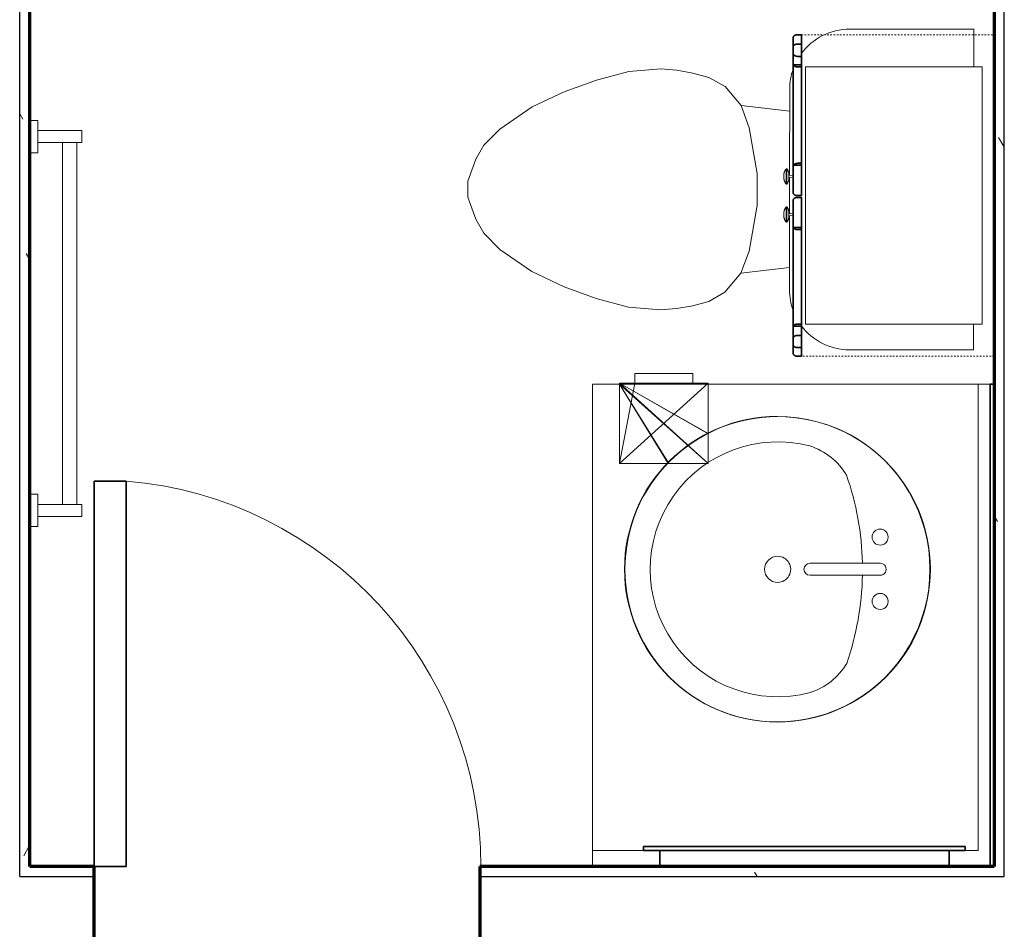
# Model space of a CAD drawing. Units: inches. Extents: x -1002 to 7539, y -1341 to 1567.
# Drawn here: x 2421 to 2482, y -871 to -815 of the extents above; entities that cross this region are included whole.
import ezdxf

# ---------------------------------------------------------------- set-up
doc = ezdxf.new("R2010")
doc.units = ezdxf.units.IN
doc.header["$MEASUREMENT"] = 0
doc.linetypes.add('Overhead', pattern=[0.15625, 0.09375, -0.0625])
for name, color, linetype, lineweight in [('A-DOOR', 1, 'Continuous', 25), ('A-EQPM', 6, 'Continuous', 18), ('A-FLOR-CASE', 3, 'Continuous', 18), ('A-GENM', 6, 'Continuous', 18), ('A-WALL', 2, 'Continuous', 25), ('A-WALL-PATT', 2, 'Continuous', 18), ('I-WALL', 2, 'Continuous', 25), ('P-SANR-FIXT', 6, 'Continuous', 18)]:
    doc.layers.add(name, color=color, linetype=linetype, lineweight=lineweight)
doc.layers.add('G-IMPT', color=1, linetype='Continuous')
pattern_1 = [(0, (0, 0), (16, 4), [0.66, -11.34, 0.66, -11.34, -64]), (0, (0, 0), (16, 4), [-24, 0.66, -23.34, 0.66, -11.34, -28]), (0, (0, 0), (16, 4), [-60, 0.66, -7.34, 0.66, -19.34]), (120, (6, 2), (-11.4641016, 11.8564065), [0.66, -11.34, 0.66, -11.34, -64]), (120, (6, 2), (-11.4641016, 11.8564065), [-24, 0.66, -23.34, 0.66, -11.34, -28]), (120, (6, 2), (-11.4641016, 11.8564065), [-60, 0.66, -7.34, 0.66, -19.34]), (240, (8, 10), (-4.5358984, -15.8564065), [0.66, -11.34, 0.66, -11.34, -64]), (240, (8, 10), (-4.5358984, -15.8564065), [-24, 0.66, -23.34, 0.66, -11.34, -28]), (240, (8, 10), (-4.5358984, -15.8564065), [-60, 0.66, -7.34, 0.66, -19.34])]

# ---------------------------------------------------------------- blocks, each defined once
blk = doc.blocks.new('Towel Rack - Towel Rack_1-258-Modules')
at = {"layer": 'A-EQPM'}
for p, q in [((-17.5, -2.438), (-17.5, -2.937)), ((-15.5, -2.937), (-15.5, -2.438)), ((5.75, -2.438), (5.75, -2.937)), ((7.75, -2.937), (7.75, -2.438)), ((-17.5, -2.937), (-15.5, -2.937)), ((-16.875, -5.688), (-16.875, -2.937)), ((-16.125, -5.688), (-16.125, -2.937)), ((5.75, -2.937), (7.75, -2.937)), ((6.375, -5.688), (6.375, -2.937)), ((7.125, -5.688), (7.125, -2.937)), ((-16.125, -4.472), (6.375, -4.472)), ((6.375, -5.369), (-16.125, -5.369)), ((-16.125, -5.688), (-16.875, -5.688)), ((7.125, -5.688), (6.375, -5.688))]:
    blk.add_line(p, q, dxfattribs=at)
blk = doc.blocks.new('Medicine Cabinite - Medicine Cabinite_1-307-Modules')
at = {"layer": 'A-GENM', "lineweight": 35}
for p, q in [((9, -2.4375), (-9, -2.4375)), ((-9, -2.4375), (-9, -3.4375)), ((9, -3.4375), (9, -2.4375)), ((10, -3.4375), (-10, -3.4375)), ((-10, -3.4375), (-10, -3.6875)), ((-9, -3.4375), (9, -3.4375)), ((10, -3.6875), (10, -3.4375)), ((-10, -3.6875), (10, -3.6875))]:
    blk.add_line(p, q, dxfattribs=at)
blk = doc.blocks.new('Mirror - Mirror_1-306-Modules')
at = {"layer": 'A-GENM', "lineweight": 35}
for p, q in [((15, 2.375), (-15, 2.375)), ((-15, 2.375), (-15, 2.125)), ((-15, 2.125), (15, 2.125)), ((15, 2.125), (15, 2.375))]:
    blk.add_line(p, q, dxfattribs=at)
blk = doc.blocks.new('Toilet-Domestic-3D - Toilet-Domestic-3D_1-241-Modules')
at = {"layer": 'P-SANR-FIXT'}
for p, q in [((-9.976, 19.476), (-7.633, 19.476)), ((-9.976, 11.75), (-9.976, 19.476)), ((8.367, 19.476), (9.976, 19.476)), ((9.976, 19.476), (9.976, 11.75)), ((-0.867, 8.024), (-6.25, 8.024)), ((-4.862, 8.024), (-5.209, 5)), ((1.507, 8.024), (-0.755, 8.024)), ((6.25, 8.024), (1.619, 8.024)), ((4.862, 8.024), (5.209, 5)), ((-1, 6), (-3.836, 5.5)), ((1, 6), (-1, 6)), ((3.836, 5.5), (1, 6)), ((-5.209, 5), (-6.401, 4)), ((-3.836, 5.5), (-5.209, 5)), ((5.209, 5), (3.836, 5.5)), ((6.401, 4), (5.209, 5)), ((-6.401, 4), (-6.968, 3)), ((6.968, 3), (6.401, 4)), ((-6.968, 3), (-7.236, 2)), ((7.236, 2), (6.968, 3)), ((-7.236, 2), (-7.413, 0.996)), ((7.413, 0.996), (7.236, 2)), ((-7.413, 0.996), (-7.5, 0)), ((7.5, 0), (7.413, 0.996)), ((-7.5, 0), (-7.326, -1.992)), ((7.326, -1.992), (7.5, 0)), ((-7.326, -1.992), (-6.788, -4)), ((6.788, -4), (7.326, -1.992)), ((-6.788, -4), (-6.06, -6)), ((6.06, -6), (6.788, -4)), ((-6.06, -6), (-5.127, -8)), ((5.127, -8), (6.06, -6)), ((-5.127, -8), (-3.74, -10)), ((3.74, -10), (5.127, -8)), ((-3.74, -10), (-2.74, -11)), ((2.74, -11), (3.74, -10)), ((-2.74, -11), (-1.874, -11.5)), ((1.874, -11.5), (2.74, -11)), ((-1.874, -11.5), (-0.5, -12)), ((0.5, -12), (1.874, -11.5)), ((-0.5, -12), (0.5, -12))]:
    blk.add_line(p, q, dxfattribs=at)
for centre, start, end in [((-6.25, 11.75), 180, 233.73889), ((6.25, 11.75), 306.5548, 360), ((-6.25, 11.75), 250.57167, 270), ((6.25, 11.75), 270, 289.83368)]:
    blk.add_arc(centre, 3.726, start, end, dxfattribs=at)
blk = doc.blocks.new('Linenin Cabinet - Linenin Cabinet_1-44-Modules')
at = {"layer": 'A-FLOR-CASE', "linetype": 'Overhead'}
for p, q in [((-12.818, -14.125), (-12.818, -2.125)), ((-12.818, -2.125), (7.182, -2.125)), ((7.182, -2.125), (7.182, -14.125)), ((7.182, -14.125), (-12.818, -14.125))]:
    blk.add_line(p, q, dxfattribs=at)
at = {"layer": 'A-FLOR-CASE'}
for p, q in [((5.182, -2.875), (-10.818, -2.875)), ((-10.818, -2.875), (-10.818, -13.875)), ((5.182, -13.875), (5.182, -2.875)), ((-10.818, -13.875), (5.182, -13.875)), ((-3.928, -14.662), (-4.081, -14.662)), ((-4.081, -14.662), (-4.056, -14.898)), ((-3.953, -14.898), (-3.928, -14.662)), ((-1.707, -14.662), (-1.554, -14.662)), ((-1.707, -14.662), (-1.682, -14.898)), ((-1.579, -14.898), (-1.554, -14.662)), ((-3.53, -15.021), (-4.479, -15.021)), ((-4.479, -15.021), (-4.479, -15.063)), ((-3.53, -15.063), (-4.479, -15.063)), ((-4.279, -14.924), (-4.277, -14.924)), ((-4.257, -15.19), (-4.258, -15.19)), ((-4.098, -14.898), (-4.098, -14.898)), ((-4.056, -14.898), (-4.056, -14.898)), ((-4.051, -15.224), (-4.051, -15.224)), ((-3.958, -15.224), (-3.958, -15.224)), ((-3.911, -14.898), (-3.911, -14.898)), ((-3.751, -15.19), (-3.751, -15.19)), ((-3.731, -14.924), (-3.731, -14.924)), ((-3.53, -15.063), (-3.53, -15.021)), ((-2.105, -15.021), (-1.156, -15.021)), ((-2.105, -15.021), (-2.105, -15.063)), ((-2.105, -15.063), (-1.156, -15.063)), ((-1.905, -14.924), (-1.903, -14.924)), ((-1.884, -15.19), (-1.884, -15.19)), ((-1.724, -14.898), (-1.724, -14.898)), ((-1.683, -14.898), (-1.682, -14.898)), ((-1.677, -15.224), (-1.677, -15.224)), ((-1.584, -15.224), (-1.584, -15.224)), ((-1.537, -14.898), (-1.537, -14.898)), ((-1.377, -15.19), (-1.378, -15.19)), ((-1.357, -14.924), (-1.357, -14.924)), ((-1.156, -15.063), (-1.156, -15.021))]:
    blk.add_line(p, q, dxfattribs=at)
at = {"layer": 'A-FLOR-CASE', "lineweight": 35}
for p, q in [((-10.817, -14.125), (-12.817, -14.125)), ((-12.817, -14.125), (-12.817, -14.375)), ((-12.692, -14.625), (-10.942, -14.625)), ((-11.472, -14.125), (-12.222, -14.125)), ((-12.222, -14.125), (-12.222, -14.375)), ((-12.106, -14.625), (-11.588, -14.625)), ((-11.472, -14.375), (-11.472, -14.125)), ((-4.694, -14.125), (-10.942, -14.125)), ((-10.942, -14.125), (-10.942, -14.625)), ((-10.942, -14.625), (-4.694, -14.625)), ((-10.817, -14.375), (-10.817, -14.125)), ((-2.819, -14.125), (-4.819, -14.125)), ((-4.819, -14.125), (-4.819, -14.375)), ((-4.694, -14.625), (-4.694, -14.125)), ((-4.694, -14.625), (-2.944, -14.625)), ((-2.819, -14.375), (-2.819, -14.125)), ((-0.693, -14.125), (-2.693, -14.125)), ((-2.693, -14.125), (-2.693, -14.375)), ((-2.568, -14.625), (-0.818, -14.625)), ((5.307, -14.125), (-0.818, -14.125)), ((-0.818, -14.125), (-0.818, -14.625)), ((-0.818, -14.625), (5.307, -14.625)), ((-0.693, -14.375), (-0.693, -14.125)), ((7.182, -14.125), (5.182, -14.125)), ((5.182, -14.125), (5.182, -14.375)), ((5.307, -14.625), (5.307, -14.125)), ((5.307, -14.625), (7.057, -14.625)), ((6.639, -14.125), (5.889, -14.125)), ((5.889, -14.125), (5.889, -14.375)), ((6.005, -14.625), (6.523, -14.625)), ((6.639, -14.375), (6.639, -14.125)), ((7.182, -14.375), (7.182, -14.125))]:
    blk.add_line(p, q, dxfattribs=at)
at = {"layer": 'A-FLOR-CASE'}
for points in [[(-4.479, -15.021), (-4.457, -15.006), (-4.435, -14.992), (-4.413, -14.979), (-4.39, -14.967), (-4.366, -14.956), (-4.342, -14.946), (-4.317, -14.936), (-4.293, -14.928), (-4.279, -14.924)], [(-4.258, -15.19), (-4.279, -15.182), (-4.303, -15.173), (-4.327, -15.162), (-4.35, -15.151), (-4.373, -15.138), (-4.395, -15.125), (-4.417, -15.111), (-4.438, -15.096), (-4.458, -15.08), (-4.478, -15.063), (-4.479, -15.063)], [(-4.277, -14.924), (-4.268, -14.921), (-4.242, -14.915), (-4.217, -14.909), (-4.191, -14.905), (-4.165, -14.902), (-4.139, -14.9), (-4.113, -14.899), (-4.098, -14.898)], [(-4.051, -15.224), (-4.077, -15.223), (-4.103, -15.222), (-4.129, -15.219), (-4.154, -15.216), (-4.18, -15.211), (-4.205, -15.205), (-4.23, -15.199), (-4.255, -15.191), (-4.257, -15.19)], [(-4.098, -14.898), (-4.098, -14.898), (-4.097, -14.898)], [(-4.098, -14.898), (-4.098, -14.898), (-4.098, -14.898)], [(-4.098, -14.898), (-4.098, -14.898), (-4.098, -14.898)], [(-3.911, -14.898), (-3.911, -14.898), (-3.911, -14.898), (-3.912, -14.898), (-3.913, -14.898), (-3.913, -14.898), (-3.914, -14.898), (-3.916, -14.898), (-3.917, -14.898), (-3.918, -14.898), (-3.92, -14.898), (-3.921, -14.898), (-3.923, -14.898), (-3.925, -14.898), (-3.927, -14.898), (-3.929, -14.898), (-3.932, -14.898), (-3.934, -14.898), (-3.937, -14.898), (-3.939, -14.898), (-3.942, -14.898), (-3.945, -14.898), (-3.948, -14.898), (-3.951, -14.898), (-3.954, -14.898), (-3.957, -14.898), (-3.96, -14.898), (-3.964, -14.898), (-3.967, -14.898), (-3.97, -14.898), (-3.974, -14.898), (-3.978, -14.898), (-3.981, -14.898), (-3.985, -14.898), (-3.988, -14.898), (-3.992, -14.898), (-3.996, -14.898), (-4, -14.898), (-4.003, -14.898), (-4.007, -14.898), (-4.011, -14.898), (-4.015, -14.898), (-4.018, -14.898), (-4.022, -14.898), (-4.026, -14.898), (-4.029, -14.898), (-4.033, -14.898), (-4.036, -14.898), (-4.04, -14.898), (-4.043, -14.898), (-4.047, -14.898), (-4.05, -14.898), (-4.053, -14.898), (-4.056, -14.898), (-4.059, -14.898), (-4.062, -14.898), (-4.065, -14.898), (-4.068, -14.898), (-4.071, -14.898), (-4.073, -14.898), (-4.076, -14.898), (-4.078, -14.898), (-4.08, -14.898), (-4.083, -14.898), (-4.085, -14.898), (-4.086, -14.898), (-4.088, -14.898), (-4.09, -14.898), (-4.091, -14.898), (-4.093, -14.898), (-4.094, -14.898), (-4.095, -14.898), (-4.096, -14.898), (-4.096, -14.898), (-4.097, -14.898), (-4.097, -14.898), (-4.098, -14.898), (-4.098, -14.898)], [(-4.097, -14.898), (-4.097, -14.898), (-4.096, -14.898)], [(-4.097, -14.898), (-4.097, -14.898), (-4.097, -14.898)], [(-4.096, -14.898), (-4.095, -14.898), (-4.095, -14.898)], [(-4.096, -14.898), (-4.096, -14.898), (-4.096, -14.898)], [(-4.095, -14.898), (-4.094, -14.898), (-4.094, -14.898)], [(-4.094, -14.898), (-4.093, -14.898), (-4.093, -14.898)], [(-4.093, -14.898), (-4.092, -14.898), (-4.091, -14.898)], [(-4.091, -14.898), (-4.091, -14.898), (-4.09, -14.898)], [(-4.09, -14.898), (-4.089, -14.898), (-4.088, -14.898)], [(-4.088, -14.898), (-4.087, -14.898), (-4.086, -14.898)], [(-4.086, -14.898), (-4.086, -14.898), (-4.085, -14.898)], [(-4.085, -14.898), (-4.084, -14.898), (-4.083, -14.898)], [(-4.083, -14.898), (-4.082, -14.898), (-4.08, -14.898)], [(-4.08, -14.898), (-4.079, -14.898), (-4.078, -14.898)], [(-4.078, -14.898), (-4.077, -14.898), (-4.076, -14.898)], [(-4.076, -14.898), (-4.075, -14.898), (-4.073, -14.898)], [(-4.073, -14.898), (-4.072, -14.898), (-4.071, -14.898)], [(-4.071, -14.898), (-4.07, -14.898), (-4.068, -14.898)], [(-4.068, -14.898), (-4.067, -14.898), (-4.065, -14.898)], [(-4.065, -14.898), (-4.064, -14.898), (-4.062, -14.898)], [(-4.062, -14.898), (-4.061, -14.898), (-4.059, -14.898)], [(-4.059, -14.898), (-4.058, -14.898), (-4.056, -14.898)], [(-4.051, -15.224), (-4.051, -15.224), (-4.051, -15.224)], [(-4.051, -15.224), (-4.051, -15.224), (-4.051, -15.224)], [(-4.051, -15.224), (-4.051, -15.224), (-4.051, -15.224)], [(-4.051, -15.224), (-4.051, -15.224), (-4.051, -15.224)], [(-4.05, -15.224), (-4.05, -15.224), (-4.051, -15.224)], [(-4.051, -15.224), (-4.051, -15.224), (-4.051, -15.224), (-4.051, -15.224), (-4.05, -15.224), (-4.05, -15.224), (-4.049, -15.224), (-4.049, -15.224), (-4.048, -15.224), (-4.047, -15.224), (-4.047, -15.224), (-4.046, -15.224), (-4.045, -15.224), (-4.044, -15.224), (-4.043, -15.224), (-4.042, -15.224), (-4.041, -15.224), (-4.04, -15.224), (-4.038, -15.224), (-4.037, -15.224), (-4.036, -15.224), (-4.034, -15.224), (-4.033, -15.224), (-4.031, -15.224), (-4.03, -15.224), (-4.028, -15.224), (-4.026, -15.224), (-4.025, -15.224), (-4.023, -15.224), (-4.021, -15.224), (-4.02, -15.224), (-4.018, -15.224), (-4.016, -15.224), (-4.014, -15.224), (-4.012, -15.224), (-4.01, -15.224), (-4.009, -15.224), (-4.007, -15.224), (-4.005, -15.224), (-4.003, -15.224), (-4.001, -15.224), (-3.999, -15.224), (-3.997, -15.224), (-3.996, -15.224), (-3.994, -15.224), (-3.992, -15.224), (-3.99, -15.224), (-3.988, -15.224), (-3.987, -15.224), (-3.985, -15.224), (-3.983, -15.224), (-3.982, -15.224), (-3.98, -15.224), (-3.978, -15.224), (-3.977, -15.224), (-3.975, -15.224), (-3.974, -15.224), (-3.973, -15.224), (-3.971, -15.224), (-3.97, -15.224), (-3.969, -15.224), (-3.967, -15.224), (-3.966, -15.224), (-3.965, -15.224), (-3.964, -15.224), (-3.963, -15.224), (-3.962, -15.224), (-3.962, -15.224), (-3.961, -15.224), (-3.96, -15.224), (-3.96, -15.224), (-3.959, -15.224), (-3.959, -15.224), (-3.958, -15.224), (-3.958, -15.224), (-3.958, -15.224), (-3.958, -15.224)], [(-4.051, -15.224), (-4.051, -15.224), (-4.051, -15.224)], [(-4.05, -15.224), (-4.05, -15.224), (-4.05, -15.224)], [(-4.049, -15.224), (-4.05, -15.224), (-4.05, -15.224)], [(-4.049, -15.224), (-4.049, -15.224), (-4.049, -15.224)], [(-4.048, -15.224), (-4.048, -15.224), (-4.049, -15.224)], [(-4.047, -15.224), (-4.048, -15.224), (-4.048, -15.224)], [(-4.047, -15.224), (-4.047, -15.224), (-4.047, -15.224)], [(-4.046, -15.224), (-4.046, -15.224), (-4.047, -15.224)], [(-4.045, -15.224), (-4.045, -15.224), (-4.046, -15.224)], [(-4.044, -15.224), (-4.044, -15.224), (-4.045, -15.224)], [(-4.043, -15.224), (-4.043, -15.224), (-4.044, -15.224)], [(-4.042, -15.224), (-4.042, -15.224), (-4.043, -15.224)], [(-4.041, -15.224), (-4.041, -15.224), (-4.042, -15.224)], [(-4.04, -15.224), (-4.04, -15.224), (-4.041, -15.224)], [(-4.038, -15.224), (-4.039, -15.224), (-4.04, -15.224)], [(-4.037, -15.224), (-4.038, -15.224), (-4.038, -15.224)], [(-4.036, -15.224), (-4.036, -15.224), (-4.037, -15.224)], [(-4.034, -15.224), (-4.035, -15.224), (-4.036, -15.224)], [(-4.033, -15.224), (-4.033, -15.224), (-4.034, -15.224)], [(-4.031, -15.224), (-4.032, -15.224), (-4.033, -15.224)], [(-4.03, -15.224), (-4.03, -15.224), (-4.031, -15.224)], [(-4.028, -15.224), (-4.029, -15.224), (-4.03, -15.224)], [(-4.026, -15.224), (-4.027, -15.224), (-4.028, -15.224)], [(-4.025, -15.224), (-4.026, -15.224), (-4.026, -15.224)], [(-4.023, -15.224), (-4.024, -15.224), (-4.025, -15.224)], [(-4.021, -15.224), (-4.022, -15.224), (-4.023, -15.224)], [(-4.02, -15.224), (-4.02, -15.224), (-4.021, -15.224)], [(-4.018, -15.224), (-4.019, -15.224), (-4.02, -15.224)], [(-4.016, -15.224), (-4.017, -15.224), (-4.018, -15.224)], [(-4.014, -15.224), (-4.015, -15.224), (-4.016, -15.224)], [(-4.012, -15.224), (-4.013, -15.224), (-4.014, -15.224)], [(-4.01, -15.224), (-4.011, -15.224), (-4.012, -15.224)], [(-4.009, -15.224), (-4.009, -15.224), (-4.01, -15.224)], [(-4.007, -15.224), (-4.008, -15.224), (-4.009, -15.224)], [(-4.005, -15.224), (-4.006, -15.224), (-4.007, -15.224)], [(-4.003, -15.224), (-4.004, -15.224), (-4.005, -15.224)], [(-4.001, -15.224), (-4.002, -15.224), (-4.003, -15.224)], [(-3.999, -15.224), (-4, -15.224), (-4.001, -15.224)], [(-3.997, -15.224), (-3.998, -15.224), (-3.999, -15.224)], [(-3.996, -15.224), (-3.996, -15.224), (-3.997, -15.224)], [(-3.994, -15.224), (-3.995, -15.224), (-3.996, -15.224)], [(-3.992, -15.224), (-3.993, -15.224), (-3.994, -15.224)], [(-3.99, -15.224), (-3.991, -15.224), (-3.992, -15.224)], [(-3.988, -15.224), (-3.989, -15.224), (-3.99, -15.224)], [(-3.987, -15.224), (-3.987, -15.224), (-3.988, -15.224)], [(-3.985, -15.224), (-3.986, -15.224), (-3.987, -15.224)], [(-3.983, -15.224), (-3.984, -15.224), (-3.985, -15.224)], [(-3.982, -15.224), (-3.982, -15.224), (-3.983, -15.224)], [(-3.98, -15.224), (-3.981, -15.224), (-3.982, -15.224)], [(-3.978, -15.224), (-3.979, -15.224), (-3.98, -15.224)], [(-3.977, -15.224), (-3.978, -15.224), (-3.978, -15.224)], [(-3.975, -15.224), (-3.976, -15.224), (-3.977, -15.224)], [(-3.974, -15.224), (-3.975, -15.224), (-3.975, -15.224)], [(-3.973, -15.224), (-3.973, -15.224), (-3.974, -15.224)], [(-3.971, -15.224), (-3.972, -15.224), (-3.973, -15.224)], [(-3.97, -15.224), (-3.97, -15.224), (-3.971, -15.224)], [(-3.969, -15.224), (-3.969, -15.224), (-3.97, -15.224)], [(-3.967, -15.224), (-3.968, -15.224), (-3.969, -15.224)], [(-3.966, -15.224), (-3.967, -15.224), (-3.967, -15.224)], [(-3.965, -15.224), (-3.966, -15.224), (-3.966, -15.224)], [(-3.964, -15.224), (-3.965, -15.224), (-3.965, -15.224)], [(-3.963, -15.224), (-3.964, -15.224), (-3.964, -15.224)], [(-3.962, -15.224), (-3.963, -15.224), (-3.963, -15.224)], [(-3.962, -15.224), (-3.962, -15.224), (-3.962, -15.224)], [(-3.961, -15.224), (-3.961, -15.224), (-3.962, -15.224)], [(-3.96, -15.224), (-3.961, -15.224), (-3.961, -15.224)], [(-3.96, -15.224), (-3.96, -15.224), (-3.96, -15.224)], [(-3.959, -15.224), (-3.959, -15.224), (-3.96, -15.224)], [(-3.959, -15.224), (-3.959, -15.224), (-3.959, -15.224)], [(-3.958, -15.224), (-3.959, -15.224), (-3.959, -15.224)], [(-3.751, -15.19), (-3.753, -15.191), (-3.778, -15.199), (-3.803, -15.205), (-3.828, -15.211), (-3.854, -15.216), (-3.879, -15.219), (-3.905, -15.222), (-3.931, -15.223), (-3.957, -15.224), (-3.958, -15.224)], [(-3.958, -15.224), (-3.958, -15.224), (-3.958, -15.224)], [(-3.958, -15.224), (-3.958, -15.224), (-3.958, -15.224)], [(-3.958, -15.224), (-3.958, -15.224), (-3.958, -15.224)], [(-3.958, -15.224), (-3.958, -15.224), (-3.958, -15.224)], [(-3.958, -15.224), (-3.958, -15.224), (-3.958, -15.224)], [(-3.958, -15.224), (-3.958, -15.224), (-3.958, -15.224)], [(-3.953, -14.898), (-3.952, -14.898), (-3.951, -14.898)], [(-3.951, -14.898), (-3.949, -14.898), (-3.948, -14.898)], [(-3.948, -14.898), (-3.946, -14.898), (-3.945, -14.898)], [(-3.945, -14.898), (-3.943, -14.898), (-3.942, -14.898)], [(-3.942, -14.898), (-3.941, -14.898), (-3.939, -14.898)], [(-3.939, -14.898), (-3.938, -14.898), (-3.937, -14.898)], [(-3.937, -14.898), (-3.935, -14.898), (-3.934, -14.898)], [(-3.934, -14.898), (-3.933, -14.898), (-3.932, -14.898)], [(-3.932, -14.898), (-3.931, -14.898), (-3.929, -14.898)], [(-3.929, -14.898), (-3.928, -14.898), (-3.927, -14.898)], [(-3.927, -14.898), (-3.926, -14.898), (-3.925, -14.898)], [(-3.925, -14.898), (-3.924, -14.898), (-3.923, -14.898)], [(-3.923, -14.898), (-3.922, -14.898), (-3.921, -14.898)], [(-3.921, -14.898), (-3.921, -14.898), (-3.92, -14.898)], [(-3.92, -14.898), (-3.919, -14.898), (-3.918, -14.898)], [(-3.918, -14.898), (-3.918, -14.898), (-3.917, -14.898)], [(-3.917, -14.898), (-3.916, -14.898), (-3.916, -14.898)], [(-3.916, -14.898), (-3.915, -14.898), (-3.914, -14.898)], [(-3.914, -14.898), (-3.914, -14.898), (-3.913, -14.898)], [(-3.913, -14.898), (-3.912, -14.898), (-3.912, -14.898)], [(-3.913, -14.898), (-3.913, -14.898), (-3.913, -14.898)], [(-3.912, -14.898), (-3.912, -14.898), (-3.911, -14.898)], [(-3.911, -14.898), (-3.885, -14.899), (-3.859, -14.9), (-3.833, -14.903), (-3.807, -14.907), (-3.781, -14.911), (-3.756, -14.917), (-3.731, -14.924)], [(-3.911, -14.898), (-3.911, -14.898), (-3.911, -14.898)], [(-3.911, -14.898), (-3.911, -14.898), (-3.911, -14.898)], [(-3.911, -14.898), (-3.911, -14.898), (-3.911, -14.898)], [(-3.911, -14.898), (-3.911, -14.898), (-3.911, -14.898)], [(-3.53, -15.063), (-3.55, -15.079), (-3.57, -15.095), (-3.591, -15.11), (-3.613, -15.125), (-3.635, -15.138), (-3.658, -15.15), (-3.681, -15.162), (-3.705, -15.173), (-3.729, -15.182), (-3.751, -15.19)], [(-3.731, -14.924), (-3.73, -14.924), (-3.705, -14.931), (-3.681, -14.94), (-3.657, -14.95), (-3.633, -14.961), (-3.609, -14.972), (-3.586, -14.985), (-3.564, -14.998), (-3.542, -15.012), (-3.53, -15.021)], [(-2.105, -15.021), (-2.084, -15.006), (-2.062, -14.992), (-2.039, -14.979), (-2.016, -14.967), (-1.992, -14.956), (-1.968, -14.946), (-1.944, -14.936), (-1.919, -14.928), (-1.905, -14.924)], [(-1.884, -15.19), (-1.906, -15.182), (-1.93, -15.173), (-1.953, -15.162), (-1.977, -15.151), (-1.999, -15.138), (-2.022, -15.125), (-2.043, -15.111), (-2.064, -15.096), (-2.085, -15.08), (-2.105, -15.063), (-2.105, -15.063)], [(-1.903, -14.924), (-1.894, -14.921), (-1.869, -14.915), (-1.843, -14.909), (-1.817, -14.905), (-1.791, -14.902), (-1.765, -14.9), (-1.739, -14.899), (-1.724, -14.898)], [(-1.677, -15.224), (-1.703, -15.223), (-1.729, -15.222), (-1.755, -15.219), (-1.781, -15.216), (-1.806, -15.211), (-1.831, -15.205), (-1.856, -15.199), (-1.881, -15.191), (-1.884, -15.19)], [(-1.724, -14.898), (-1.724, -14.898), (-1.723, -14.898)], [(-1.724, -14.898), (-1.724, -14.898), (-1.724, -14.898)], [(-1.724, -14.898), (-1.724, -14.898), (-1.724, -14.898)], [(-1.724, -14.898), (-1.724, -14.898), (-1.724, -14.898)], [(-1.537, -14.898), (-1.537, -14.898), (-1.538, -14.898), (-1.538, -14.898), (-1.539, -14.898), (-1.54, -14.898), (-1.541, -14.898), (-1.542, -14.898), (-1.543, -14.898), (-1.545, -14.898), (-1.546, -14.898), (-1.548, -14.898), (-1.549, -14.898), (-1.551, -14.898), (-1.553, -14.898), (-1.556, -14.898), (-1.558, -14.898), (-1.56, -14.898), (-1.563, -14.898), (-1.566, -14.898), (-1.568, -14.898), (-1.571, -14.898), (-1.574, -14.898), (-1.577, -14.898), (-1.58, -14.898), (-1.583, -14.898), (-1.587, -14.898), (-1.59, -14.898), (-1.593, -14.898), (-1.597, -14.898), (-1.6, -14.898), (-1.604, -14.898), (-1.607, -14.898), (-1.611, -14.898), (-1.615, -14.898), (-1.618, -14.898), (-1.622, -14.898), (-1.626, -14.898), (-1.63, -14.898), (-1.633, -14.898), (-1.637, -14.898), (-1.641, -14.898), (-1.645, -14.898), (-1.648, -14.898), (-1.652, -14.898), (-1.656, -14.898), (-1.659, -14.898), (-1.663, -14.898), (-1.666, -14.898), (-1.67, -14.898), (-1.673, -14.898), (-1.676, -14.898), (-1.68, -14.898), (-1.683, -14.898), (-1.686, -14.898), (-1.689, -14.898), (-1.692, -14.898), (-1.694, -14.898), (-1.697, -14.898), (-1.7, -14.898), (-1.702, -14.898), (-1.705, -14.898), (-1.707, -14.898), (-1.709, -14.898), (-1.711, -14.898), (-1.713, -14.898), (-1.714, -14.898), (-1.716, -14.898), (-1.718, -14.898), (-1.719, -14.898), (-1.72, -14.898), (-1.721, -14.898), (-1.722, -14.898), (-1.723, -14.898), (-1.723, -14.898), (-1.724, -14.898), (-1.724, -14.898), (-1.724, -14.898)], [(-1.723, -14.898), (-1.722, -14.898), (-1.722, -14.898)], [(-1.723, -14.898), (-1.723, -14.898), (-1.723, -14.898)], [(-1.722, -14.898), (-1.722, -14.898), (-1.721, -14.898)], [(-1.721, -14.898), (-1.721, -14.898), (-1.72, -14.898)], [(-1.72, -14.898), (-1.72, -14.898), (-1.719, -14.898)], [(-1.719, -14.898), (-1.718, -14.898), (-1.718, -14.898)], [(-1.718, -14.898), (-1.717, -14.898), (-1.716, -14.898)], [(-1.716, -14.898), (-1.715, -14.898), (-1.714, -14.898)], [(-1.714, -14.898), (-1.714, -14.898), (-1.713, -14.898)], [(-1.713, -14.898), (-1.712, -14.898), (-1.711, -14.898)], [(-1.711, -14.898), (-1.71, -14.898), (-1.709, -14.898)], [(-1.709, -14.898), (-1.708, -14.898), (-1.707, -14.898)], [(-1.707, -14.898), (-1.706, -14.898), (-1.705, -14.898)], [(-1.705, -14.898), (-1.703, -14.898), (-1.702, -14.898)], [(-1.702, -14.898), (-1.701, -14.898), (-1.7, -14.898)], [(-1.7, -14.898), (-1.699, -14.898), (-1.697, -14.898)], [(-1.697, -14.898), (-1.696, -14.898), (-1.694, -14.898)], [(-1.694, -14.898), (-1.693, -14.898), (-1.692, -14.898)], [(-1.692, -14.898), (-1.69, -14.898), (-1.689, -14.898)], [(-1.689, -14.898), (-1.687, -14.898), (-1.686, -14.898)], [(-1.686, -14.898), (-1.684, -14.898), (-1.683, -14.898)], [(-1.677, -15.224), (-1.677, -15.224), (-1.677, -15.224)], [(-1.677, -15.224), (-1.677, -15.224), (-1.677, -15.224)], [(-1.677, -15.224), (-1.677, -15.224), (-1.677, -15.224)], [(-1.677, -15.224), (-1.677, -15.224), (-1.677, -15.224)], [(-1.677, -15.224), (-1.677, -15.224), (-1.677, -15.224)], [(-1.676, -15.224), (-1.676, -15.224), (-1.677, -15.224)], [(-1.677, -15.224), (-1.677, -15.224), (-1.677, -15.224), (-1.677, -15.224), (-1.677, -15.224), (-1.676, -15.224), (-1.676, -15.224), (-1.675, -15.224), (-1.674, -15.224), (-1.674, -15.224), (-1.673, -15.224), (-1.672, -15.224), (-1.671, -15.224), (-1.67, -15.224), (-1.669, -15.224), (-1.668, -15.224), (-1.667, -15.224), (-1.666, -15.224), (-1.665, -15.224), (-1.663, -15.224), (-1.662, -15.224), (-1.661, -15.224), (-1.659, -15.224), (-1.658, -15.224), (-1.656, -15.224), (-1.654, -15.224), (-1.653, -15.224), (-1.651, -15.224), (-1.649, -15.224), (-1.648, -15.224), (-1.646, -15.224), (-1.644, -15.224), (-1.642, -15.224), (-1.64, -15.224), (-1.639, -15.224), (-1.637, -15.224), (-1.635, -15.224), (-1.633, -15.224), (-1.631, -15.224), (-1.629, -15.224), (-1.627, -15.224), (-1.626, -15.224), (-1.624, -15.224), (-1.622, -15.224), (-1.62, -15.224), (-1.618, -15.224), (-1.616, -15.224), (-1.615, -15.224), (-1.613, -15.224), (-1.611, -15.224), (-1.61, -15.224), (-1.608, -15.224), (-1.606, -15.224), (-1.605, -15.224), (-1.603, -15.224), (-1.602, -15.224), (-1.6, -15.224), (-1.599, -15.224), (-1.597, -15.224), (-1.596, -15.224), (-1.595, -15.224), (-1.594, -15.224), (-1.593, -15.224), (-1.592, -15.224), (-1.591, -15.224), (-1.59, -15.224), (-1.589, -15.224), (-1.588, -15.224), (-1.587, -15.224), (-1.587, -15.224), (-1.586, -15.224), (-1.586, -15.224), (-1.585, -15.224), (-1.585, -15.224), (-1.584, -15.224), (-1.584, -15.224), (-1.584, -15.224)], [(-1.677, -15.224), (-1.677, -15.224), (-1.677, -15.224)], [(-1.676, -15.224), (-1.676, -15.224), (-1.676, -15.224)], [(-1.675, -15.224), (-1.675, -15.224), (-1.676, -15.224)], [(-1.674, -15.224), (-1.675, -15.224), (-1.675, -15.224)], [(-1.674, -15.224), (-1.674, -15.224), (-1.674, -15.224)], [(-1.673, -15.224), (-1.673, -15.224), (-1.674, -15.224)], [(-1.672, -15.224), (-1.673, -15.224), (-1.673, -15.224)], [(-1.671, -15.224), (-1.672, -15.224), (-1.672, -15.224)], [(-1.67, -15.224), (-1.671, -15.224), (-1.671, -15.224)], [(-1.669, -15.224), (-1.67, -15.224), (-1.67, -15.224)], [(-1.668, -15.224), (-1.669, -15.224), (-1.669, -15.224)], [(-1.667, -15.224), (-1.668, -15.224), (-1.668, -15.224)], [(-1.666, -15.224), (-1.666, -15.224), (-1.667, -15.224)], [(-1.665, -15.224), (-1.665, -15.224), (-1.666, -15.224)], [(-1.663, -15.224), (-1.664, -15.224), (-1.665, -15.224)], [(-1.662, -15.224), (-1.663, -15.224), (-1.663, -15.224)], [(-1.661, -15.224), (-1.661, -15.224), (-1.662, -15.224)], [(-1.659, -15.224), (-1.66, -15.224), (-1.661, -15.224)], [(-1.658, -15.224), (-1.658, -15.224), (-1.659, -15.224)], [(-1.656, -15.224), (-1.657, -15.224), (-1.658, -15.224)], [(-1.654, -15.224), (-1.655, -15.224), (-1.656, -15.224)], [(-1.653, -15.224), (-1.654, -15.224), (-1.654, -15.224)], [(-1.651, -15.224), (-1.652, -15.224), (-1.653, -15.224)], [(-1.649, -15.224), (-1.65, -15.224), (-1.651, -15.224)], [(-1.648, -15.224), (-1.648, -15.224), (-1.649, -15.224)], [(-1.646, -15.224), (-1.647, -15.224), (-1.648, -15.224)], [(-1.644, -15.224), (-1.645, -15.224), (-1.646, -15.224)], [(-1.642, -15.224), (-1.643, -15.224), (-1.644, -15.224)], [(-1.64, -15.224), (-1.641, -15.224), (-1.642, -15.224)], [(-1.639, -15.224), (-1.64, -15.224), (-1.64, -15.224)], [(-1.637, -15.224), (-1.638, -15.224), (-1.639, -15.224)], [(-1.635, -15.224), (-1.636, -15.224), (-1.637, -15.224)], [(-1.633, -15.224), (-1.634, -15.224), (-1.635, -15.224)], [(-1.631, -15.224), (-1.632, -15.224), (-1.633, -15.224)], [(-1.629, -15.224), (-1.63, -15.224), (-1.631, -15.224)], [(-1.627, -15.224), (-1.628, -15.224), (-1.629, -15.224)], [(-1.626, -15.224), (-1.626, -15.224), (-1.627, -15.224)], [(-1.624, -15.224), (-1.625, -15.224), (-1.626, -15.224)], [(-1.622, -15.224), (-1.623, -15.224), (-1.624, -15.224)], [(-1.62, -15.224), (-1.621, -15.224), (-1.622, -15.224)], [(-1.618, -15.224), (-1.619, -15.224), (-1.62, -15.224)], [(-1.616, -15.224), (-1.617, -15.224), (-1.618, -15.224)], [(-1.615, -15.224), (-1.616, -15.224), (-1.616, -15.224)], [(-1.613, -15.224), (-1.614, -15.224), (-1.615, -15.224)], [(-1.611, -15.224), (-1.612, -15.224), (-1.613, -15.224)], [(-1.61, -15.224), (-1.61, -15.224), (-1.611, -15.224)], [(-1.608, -15.224), (-1.609, -15.224), (-1.61, -15.224)], [(-1.606, -15.224), (-1.607, -15.224), (-1.608, -15.224)], [(-1.605, -15.224), (-1.605, -15.224), (-1.606, -15.224)], [(-1.603, -15.224), (-1.604, -15.224), (-1.605, -15.224)], [(-1.602, -15.224), (-1.602, -15.224), (-1.603, -15.224)], [(-1.6, -15.224), (-1.601, -15.224), (-1.602, -15.224)], [(-1.599, -15.224), (-1.599, -15.224), (-1.6, -15.224)], [(-1.597, -15.224), (-1.598, -15.224), (-1.599, -15.224)], [(-1.596, -15.224), (-1.597, -15.224), (-1.597, -15.224)], [(-1.595, -15.224), (-1.596, -15.224), (-1.596, -15.224)], [(-1.594, -15.224), (-1.594, -15.224), (-1.595, -15.224)], [(-1.593, -15.224), (-1.593, -15.224), (-1.594, -15.224)], [(-1.592, -15.224), (-1.592, -15.224), (-1.593, -15.224)], [(-1.591, -15.224), (-1.591, -15.224), (-1.592, -15.224)], [(-1.59, -15.224), (-1.59, -15.224), (-1.591, -15.224)], [(-1.589, -15.224), (-1.589, -15.224), (-1.59, -15.224)], [(-1.588, -15.224), (-1.588, -15.224), (-1.589, -15.224)], [(-1.587, -15.224), (-1.588, -15.224), (-1.588, -15.224)], [(-1.587, -15.224), (-1.587, -15.224), (-1.587, -15.224)], [(-1.586, -15.224), (-1.586, -15.224), (-1.587, -15.224)], [(-1.586, -15.224), (-1.586, -15.224), (-1.586, -15.224)], [(-1.585, -15.224), (-1.585, -15.224), (-1.586, -15.224)], [(-1.585, -15.224), (-1.585, -15.224), (-1.585, -15.224)], [(-1.584, -15.224), (-1.585, -15.224), (-1.585, -15.224)], [(-1.378, -15.19), (-1.379, -15.191), (-1.404, -15.199), (-1.429, -15.205), (-1.454, -15.211), (-1.48, -15.216), (-1.506, -15.219), (-1.531, -15.222), (-1.557, -15.223), (-1.583, -15.224), (-1.584, -15.224)], [(-1.584, -15.224), (-1.584, -15.224), (-1.584, -15.224)], [(-1.584, -15.224), (-1.584, -15.224), (-1.584, -15.224)], [(-1.584, -15.224), (-1.584, -15.224), (-1.584, -15.224)], [(-1.584, -15.224), (-1.584, -15.224), (-1.584, -15.224)], [(-1.584, -15.224), (-1.584, -15.224), (-1.584, -15.224)], [(-1.579, -14.898), (-1.579, -14.898), (-1.577, -14.898)], [(-1.577, -14.898), (-1.576, -14.898), (-1.574, -14.898)], [(-1.574, -14.898), (-1.573, -14.898), (-1.571, -14.898)], [(-1.571, -14.898), (-1.57, -14.898), (-1.568, -14.898)], [(-1.568, -14.898), (-1.567, -14.898), (-1.566, -14.898)], [(-1.566, -14.898), (-1.564, -14.898), (-1.563, -14.898)], [(-1.563, -14.898), (-1.562, -14.898), (-1.56, -14.898)], [(-1.56, -14.898), (-1.559, -14.898), (-1.558, -14.898)], [(-1.558, -14.898), (-1.557, -14.898), (-1.556, -14.898)], [(-1.556, -14.898), (-1.555, -14.898), (-1.553, -14.898)], [(-1.553, -14.898), (-1.553, -14.898), (-1.551, -14.898)], [(-1.551, -14.898), (-1.551, -14.898), (-1.549, -14.898)], [(-1.549, -14.898), (-1.549, -14.898), (-1.548, -14.898)], [(-1.548, -14.898), (-1.547, -14.898), (-1.546, -14.898)], [(-1.546, -14.898), (-1.545, -14.898), (-1.545, -14.898)], [(-1.545, -14.898), (-1.544, -14.898), (-1.543, -14.898)], [(-1.543, -14.898), (-1.543, -14.898), (-1.542, -14.898)], [(-1.542, -14.898), (-1.541, -14.898), (-1.541, -14.898)], [(-1.541, -14.898), (-1.54, -14.898), (-1.54, -14.898)], [(-1.54, -14.898), (-1.539, -14.898), (-1.539, -14.898)], [(-1.539, -14.898), (-1.539, -14.898), (-1.538, -14.898)], [(-1.538, -14.898), (-1.538, -14.898), (-1.537, -14.898)], [(-1.538, -14.898), (-1.538, -14.898), (-1.538, -14.898)], [(-1.537, -14.898), (-1.511, -14.899), (-1.485, -14.9), (-1.459, -14.903), (-1.433, -14.907), (-1.407, -14.911), (-1.382, -14.917), (-1.357, -14.924)], [(-1.537, -14.898), (-1.537, -14.898), (-1.537, -14.898)], [(-1.537, -14.898), (-1.537, -14.898), (-1.537, -14.898)], [(-1.537, -14.898), (-1.537, -14.898), (-1.537, -14.898)], [(-1.156, -15.063), (-1.176, -15.079), (-1.196, -15.095), (-1.218, -15.11), (-1.239, -15.125), (-1.261, -15.138), (-1.284, -15.15), (-1.307, -15.162), (-1.331, -15.173), (-1.355, -15.182), (-1.377, -15.19)], [(-1.357, -14.924), (-1.357, -14.924), (-1.332, -14.931), (-1.307, -14.94), (-1.283, -14.95), (-1.259, -14.961), (-1.236, -14.972), (-1.213, -14.985), (-1.19, -14.998), (-1.169, -15.012), (-1.156, -15.021)]]:
    blk.add_lwpolyline(points, dxfattribs=at)
at = {"layer": 'A-FLOR-CASE', "lineweight": 35}
for centre, radius, start, end in [((-12.55, -14.398), 0.268, 175.09937, 238.03074), ((-11.946, -14.399), 0.278, 175.10067, 234.63372), ((-11.749, -14.399), 0.278, 305.36628, 4.89933), ((-11.083, -14.398), 0.268, 301.96926, 4.90063), ((-4.552, -14.398), 0.268, 175.09937, 238.03074), ((-3.085, -14.398), 0.268, 301.96926, 4.90063), ((-2.426, -14.398), 0.268, 175.09937, 238.03074), ((-0.959, -14.398), 0.268, 301.96926, 4.90063), ((5.449, -14.398), 0.268, 175.09937, 238.03074), ((6.166, -14.399), 0.278, 175.10067, 234.63372), ((6.363, -14.399), 0.278, 305.36628, 4.89933), ((6.916, -14.398), 0.268, 301.96926, 4.90063)]:
    blk.add_arc(centre, radius, start, end, dxfattribs=at)
blk = doc.blocks.new('Sink Vanity-Round - 19_ x 19__1-240-Modules')
at = {"layer": 'P-SANR-FIXT'}
for p, q in [((3.43, -9.728), (3.43, -5.364)), ((4.18, -9.728), (4.18, -5.364))]:
    blk.add_line(p, q, dxfattribs=at)
for centre, radius, start, end in [((3.805, -3.353), 9.5, 90, 270), ((3.805, -3.353), 9.5, 270, 90), ((3.805, -3.353), 7.929, 345.30711, 194.69289), ((3.805, -3.353), 0.812, 0, 180), ((3.805, -3.353), 0.812, 180, 0), ((0.054, -4.105), 4.116, 197.80961, 239.20726), ((3.805, -5.364), 0.375, 0, 180), ((7.556, -4.105), 4.116, 300.79274, 342.19039), ((3.805, 9.174), 17.806, 250.79136, 268.79327), ((3.805, 9.174), 17.806, 271.20673, 289.20864), ((1.805, -9.728), 0.5, 0, 180), ((1.805, -9.728), 0.5, 180, 0), ((3.805, -9.728), 0.375, 180, 0), ((5.805, -9.728), 0.5, 0, 180), ((5.805, -9.728), 0.5, 180, 0)]:
    blk.add_arc(centre, radius, start, end, dxfattribs=at)
blk = doc.blocks.new('TP Holder - 10zbac04_dwg_1-4-Modules')
at = {"layer": 'A-EQPM'}
for p, q in [((5.6, 4.55), (5.007, 4.55)), ((5.6, 4.55), (5.6, 0.95)), ((5.6, 0.95), (5.6, 4.55)), ((5.007, 0.95), (5.6, 0.95))]:
    blk.add_line(p, q, dxfattribs=at)
at = {"layer": 'G-IMPT', "lineweight": 18}
blk.add_line((5.6, 0.95), (5.6, 4.55), dxfattribs=at)
mesh = blk.add_polyface(dxfattribs=at)
corners = [(5, 0), (0, 5.5), (5, 0.5), (5, 5.5), (5, 0), (0, 0), (0, 0), (0, 5.5), (5, 0.5), (5, 5), (5, 5.5), (5, 5), (4.929, 0), (1.873, 0), (1.85, 0), (5, 0.5), (5, 4.55), (5, 4.55), (4.929, 5.5), (5, 4.55), (0, 2.441), (0, 2.475)]
mesh.append_faces([[corners[k] for k in face] for face in [(9, 10, 11)]])
mesh.append_faces([[corners[k] for k in face] for face in [(15, 8, 11), (17, 19, 10)]], dxfattribs={"vtx0": -1})
mesh.append_faces([[corners[k] for k in face] for face in [(10, 16, 17)]], dxfattribs={"vtx0": -1, "vtx1": -1})
mesh.append_faces([[corners[k] for k in face] for face in [(4, 2, 0), (8, 0, 2), (5, 20, 1), (1, 6, 5), (6, 4, 5), (7, 18, 1), (10, 1, 3), (17, 4, 19), (4, 6, 1), (5, 14, 3), (12, 13, 4), (13, 12, 3), (14, 5, 4), (0, 8, 15), (17, 16, 2), (2, 4, 17), (18, 7, 21), (1, 19, 4), (18, 20, 5), (21, 7, 1)]], dxfattribs={"vtx0": -1, "vtx1": -1, "vtx2": -1})
mesh.append_faces([[corners[k] for k in face] for face in [(15, 3, 0), (1, 10, 19), (18, 21, 20)]], dxfattribs={"vtx0": -1, "vtx2": -1})
mesh.append_faces([[corners[k] for k in face] for face in [(11, 3, 15)]], dxfattribs={"vtx1": -1})
mesh.append_faces([[corners[k] for k in face] for face in [(0, 12, 4), (3, 18, 5), (13, 14, 4), (14, 13, 3), (18, 3, 1), (20, 21, 1)]], dxfattribs={"vtx1": -1, "vtx2": -1})
mesh.append_faces([[corners[k] for k in face] for face in [(3, 11, 10), (10, 9, 16), (12, 0, 3)]], dxfattribs={"vtx2": -1})
blk = doc.blocks.new('TP Holder - TP Holder_1-239-Modules')
at = {"layer": 'A-EQPM'}
blk.add_blockref('TP Holder - 10zbac04_dwg_1-4-Modules', (0, 0), dxfattribs=at)
blk = doc.blocks.new('Bathroom Countertop - Bathroom Countertop_1-250-Modules')
at = {"layer": 'A-GENM'}
for p, q in [((-14, 26.886), (-15, 26.886)), ((-14, 23.698), (-14, 26.886)), ((15, 26.886), (-14, 26.886)), ((15, 2.886), (15, 26.886)), ((-14, 2.886), (-14, 3.698)), ((15, 2.886), (-14, 2.886)), ((15, 2.136), (15, 2.886))]:
    blk.add_line(p, q, dxfattribs=at)
for start, end in [(0, 180), (180, 360)]:
    blk.add_arc((3.5, 15.386), 9.5, start, end, dxfattribs=at)
blk = doc.blocks.new('Single-Flush - 24_ x 84__1-213-Modules')
at = {"layer": 'A-DOOR', "lineweight": 35}
for p, q in [((10, -2.437), (10, -26.421)), ((12, -2.437), (10, -2.437)), ((12, -2.437), (12, -26.421)), ((12, -26.421), (10, -26.421))]:
    blk.add_line(p, q, dxfattribs=at)
at = {"layer": 'A-DOOR', "lineweight": 18}
blk.add_arc((12, -2.437), 24.067, 180, 265.23307, dxfattribs=at)

msp = doc.modelspace()

# ---------------------------------------------------------------- hatches: boundary and pattern name
at = {"layer": 'A-WALL-PATT'}
h = msp.add_hatch(dxfattribs=at)
h.set_pattern_fill('FP1_2', color=256, style=0, pattern_type=2)
h.set_pattern_definition(pattern_1)
h.paths.add_polyline_path([(2481.371, -867.884), (2481.996, -867.884), (2481.996, -782.634), (2481.371, -782.634), (2481.371, -783.259), (2481.371, -867.259)], flags=0)
h = msp.add_hatch(dxfattribs=at)
h.set_pattern_fill('FP1_2', color=256, style=0, pattern_type=2)
h.set_pattern_definition(pattern_1)
h.paths.add_polyline_path([(2420.745, -867.259), (2421.37, -867.259), (2421.37, -783.259), (2420.745, -783.259)], flags=0)
h = msp.add_hatch(dxfattribs=at)
h.set_pattern_fill('FP1_2', color=256, style=0, pattern_type=2)
h.set_pattern_definition(pattern_1)
h.paths.add_polyline_path([(2420.745, -867.884), (2425.37, -867.884), (2425.37, -867.259), (2421.37, -867.259), (2420.745, -867.259)], flags=0)
h = msp.add_hatch(dxfattribs=at)
h.set_pattern_fill('FP1_2', color=256, style=0, pattern_type=2)
h.set_pattern_definition(pattern_1)
h.paths.add_polyline_path([(2481.371, -867.259), (2449.37, -867.259), (2449.37, -867.884), (2481.371, -867.884)], flags=0)

# ---------------------------------------------------------------- linework, layer by layer
at = {"layer": 'A-WALL'}
for p, q in [((2420.745, -867.884), (2420.745, -782.634)), ((2481.996, -867.884), (2481.996, -782.634)), ((2420.745, -867.884), (2425.37, -867.884)), ((2449.37, -867.884), (2481.996, -867.884))]:
    msp.add_line(p, q, dxfattribs=at)
at = {"layer": 'A-WALL', "lineweight": 70}
msp.add_line((2481.371, -783.259), (2481.371, -867.259), dxfattribs=at)
at = {"layer": 'I-WALL', "lineweight": 70}
for p, q in [((2421.37, -867.259), (2421.37, -813.263)), ((2425.37, -867.259), (2421.37, -867.259)), ((2425.37, -872.134), (2425.37, -867.259)), ((2481.371, -867.259), (2449.37, -867.259)), ((2449.37, -867.259), (2449.37, -872.134))]:
    msp.add_line(p, q, dxfattribs=at)

# ---------------------------------------------------------------- block references
at = {"layer": 'A-DOOR', "rotation": 180}
msp.add_blockref('Single-Flush - 24_ x 84__1-213-Modules', (2437.37, -869.697), dxfattribs=at)
at = {"layer": 'A-EQPM'}
for name, p, rotation in [('Towel Rack - Towel Rack_1-258-Modules', (2418.932, -828.601), 90.00000000000011), ('TP Holder - TP Holder_1-239-Modules', (2463.566, -842.189), 89.99999999999574)]:
    msp.add_blockref(name, p, dxfattribs=dict(at, rotation=rotation))
at = {"layer": 'A-FLOR-CASE', "rotation": 270.0000000000002}
msp.add_blockref('Linenin Cabinet - Linenin Cabinet_1-44-Modules', (2483.496, -828.33), dxfattribs=at)
at = {"layer": 'A-GENM'}
for name, p, rotation in [('Bathroom Countertop - Bathroom Countertop_1-250-Modules', (2483.257, -852.259), 90.00000000000017), ('Mirror - Mirror_1-306-Modules', (2483.496, -852.259), 90.00000000000017), ('Medicine Cabinite - Medicine Cabinite_1-307-Modules', (2469.559, -869.697), 180)]:
    msp.add_blockref(name, p, dxfattribs=dict(at, rotation=rotation))
at = {"layer": 'P-SANR-FIXT'}
for name, p, rotation in [('Toilet-Domestic-3D - Toilet-Domestic-3D_1-241-Modules', (2460.617, -825.131), 269.9544466241376), ('Sink Vanity-Round - 19_ x 19__1-240-Modules', (2464.547, -852.575), 90.04555337586709)]:
    msp.add_blockref(name, p, dxfattribs=dict(at, rotation=rotation))

doc.saveas('drawing.dxf')
